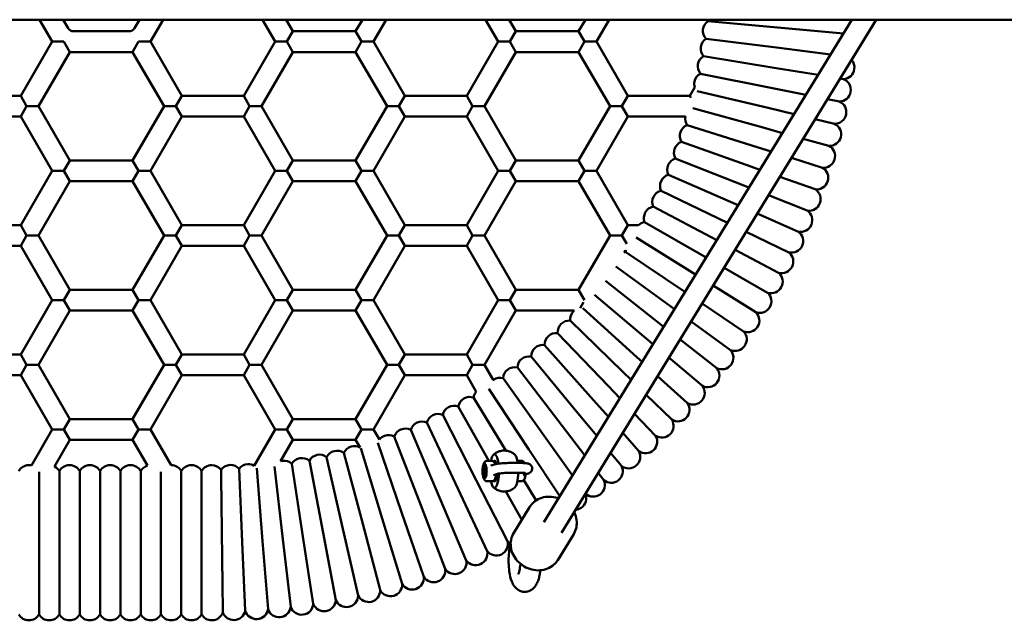
# Model space of a CAD drawing. Units: millimetres. Extents: x 3542 to 13258, y 2190 to 9690.
# Drawn here: x 8423 to 9185, y 5446 to 5910 of the extents above; entities that cross this region are included whole.
import ezdxf

# ---------------------------------------------------------------- set-up
doc = ezdxf.new("R2010")
doc.units = ezdxf.units.MM
doc.header["$LTSCALE"] = 40
doc.layers.add('Viditelná (ISO)', color=7, linetype='Continuous', lineweight=50)

# ---------------------------------------------------------------- blocks, each defined once
blk = doc.blocks.new('VH011-1.5m')
at = {"layer": 'Viditelná (ISO)'}
for p, q in [((3100, -3780), (6100, -3780)), ((4648.32, -3796.99), (4638.51, -3780)), ((4660.73, -3786.49), (4656.99, -3780)), ((4715.86, -3780), (4712.12, -3786.49)), ((4734.34, -3780), (4724.53, -3796.99)), ((4820.79, -3796.99), (4810.98, -3780)), ((4834.65, -3788.99), (4829.46, -3780)), ((4888.33, -3780), (4883.14, -3788.99)), ((4906.81, -3780), (4897, -3796.99)), ((4993.26, -3796.99), (4983.45, -3780)), ((5007.12, -3788.99), (5001.93, -3780)), ((5266.97, -3780), (5028.68, -4168.51)), ((5285.74, -3780), (5042.32, -4176.87)), ((5060.8, -3780), (5055.61, -3788.99)), ((5079.28, -3780), (5069.47, -3796.99)), ((5212.26, -3786.24), (5155.63, -3781.14)), ((4707.79, -3788.99), (4665.06, -3788.99)), ((4830.03, -3796.99), (4834.65, -3788.99)), ((4883.14, -3788.99), (4834.65, -3788.99)), ((4887.76, -3796.99), (4883.14, -3788.99)), ((5002.5, -3796.99), (5007.12, -3788.99)), ((5055.61, -3788.99), (5007.12, -3788.99)), ((5060.23, -3796.99), (5055.61, -3788.99)), ((5260.47, -3790.59), (5212.26, -3786.24)), ((4624.07, -3838.99), (4648.32, -3796.99)), ((4657.56, -3796.99), (4648.32, -3796.99)), ((4662.18, -3804.99), (4657.56, -3796.99)), ((4715.29, -3796.99), (4710.67, -3804.99)), ((4724.53, -3796.99), (4715.29, -3796.99)), ((4724.53, -3796.99), (4748.78, -3838.99)), ((4796.54, -3838.99), (4820.79, -3796.99)), ((4830.03, -3796.99), (4820.79, -3796.99)), ((4834.65, -3804.99), (4830.03, -3796.99)), ((4887.76, -3796.99), (4883.14, -3804.99)), ((4897, -3796.99), (4887.76, -3796.99)), ((4897, -3796.99), (4921.25, -3838.99)), ((4969.01, -3838.99), (4993.26, -3796.99)), ((5002.5, -3796.99), (4993.26, -3796.99)), ((5007.12, -3804.99), (5002.5, -3796.99)), ((5060.23, -3796.99), (5055.61, -3804.99)), ((5069.47, -3796.99), (5060.23, -3796.99)), ((5069.47, -3796.99), (5093.72, -3838.99)), ((5210.57, -3801.88), (5154.16, -3794.74)), ((4637.93, -3846.99), (4662.18, -3804.99)), ((4710.67, -3804.99), (4662.18, -3804.99)), ((4710.67, -3804.99), (4734.92, -3846.99)), ((4810.4, -3846.99), (4834.65, -3804.99)), ((4883.14, -3804.99), (4834.65, -3804.99)), ((4883.14, -3804.99), (4907.39, -3846.99)), ((4982.87, -3846.99), (5007.12, -3804.99)), ((5055.61, -3804.99), (5007.12, -3804.99)), ((5055.61, -3804.99), (5079.86, -3846.99)), ((5250.45, -3806.92), (5210.57, -3801.88)), ((5208.32, -3817.44), (5152.2, -3808.28)), ((5205.51, -3832.91), (5149.76, -3821.75)), ((5240.76, -3822.73), (5208.32, -3817.44)), ((5260.47, -3825.95), (5257.82, -3825.52)), ((5141.48, -3838.99), (5145.38, -3832.24)), ((5202.14, -3848.27), (5147.17, -3835.19)), ((5231.34, -3838.08), (5205.51, -3832.91)), ((4624.07, -3838.99), (4576.31, -3838.99)), ((4624.07, -3838.99), (4628.69, -3846.99)), ((4748.78, -3838.99), (4744.16, -3846.99)), ((4796.54, -3838.99), (4748.78, -3838.99)), ((4796.54, -3838.99), (4801.16, -3846.99)), ((4921.25, -3838.99), (4916.63, -3846.99)), ((4969.01, -3838.99), (4921.25, -3838.99)), ((4969.01, -3838.99), (4973.63, -3846.99)), ((5093.72, -3838.99), (5089.1, -3846.99)), ((5141.48, -3838.99), (5093.72, -3838.99)), ((5141.48, -3838.99), (5142.38, -3840.55)), ((5257.32, -3843.29), (5248.06, -3841.43)), ((4628.69, -3846.99), (4624.07, -3854.99)), ((4628.69, -3846.99), (4637.93, -3846.99)), ((4662.18, -3888.99), (4637.93, -3846.99)), ((4734.92, -3846.99), (4710.67, -3888.99)), ((4744.16, -3846.99), (4734.92, -3846.99)), ((4744.16, -3846.99), (4748.78, -3854.99)), ((4801.16, -3846.99), (4796.54, -3854.99)), ((4801.16, -3846.99), (4810.4, -3846.99)), ((4834.65, -3888.99), (4810.4, -3846.99)), ((4907.39, -3846.99), (4883.14, -3888.99)), ((4916.63, -3846.99), (4907.39, -3846.99)), ((4916.63, -3846.99), (4921.25, -3854.99)), ((4973.63, -3846.99), (4969.01, -3854.99)), ((4973.63, -3846.99), (4982.87, -3846.99)), ((5007.12, -3888.99), (4982.87, -3846.99)), ((5079.86, -3846.99), (5055.61, -3888.99)), ((5089.1, -3846.99), (5079.86, -3846.99)), ((5089.1, -3846.99), (5093.72, -3854.99)), ((5198.23, -3863.5), (5143.96, -3848.51)), ((5222.17, -3853.04), (5202.14, -3848.27)), ((4624.07, -3854.99), (4576.31, -3854.99)), ((4648.32, -3896.99), (4624.07, -3854.99)), ((4748.78, -3854.99), (4724.53, -3896.99)), ((4796.54, -3854.99), (4748.78, -3854.99)), ((4820.79, -3896.99), (4796.54, -3854.99)), ((4921.25, -3854.99), (4897, -3896.99)), ((4969.01, -3854.99), (4921.25, -3854.99)), ((4993.26, -3896.99), (4969.01, -3854.99)), ((5093.72, -3854.99), (5069.47, -3896.99)), ((5138.23, -3854.99), (5093.72, -3854.99)), ((5253.55, -3860.5), (5238.55, -3856.93)), ((5193.77, -3878.58), (5139.54, -3861.48)), ((5213.21, -3867.64), (5198.23, -3863.5)), ((5188.77, -3893.49), (5135.2, -3874.45)), ((5249.16, -3877.57), (5229.26, -3872.07)), ((5204.44, -3881.94), (5193.77, -3878.58)), ((4657.56, -3896.99), (4662.18, -3888.99)), ((4710.67, -3888.99), (4662.18, -3888.99)), ((4715.29, -3896.99), (4710.67, -3888.99)), ((4830.03, -3896.99), (4834.65, -3888.99)), ((4883.14, -3888.99), (4834.65, -3888.99)), ((4887.76, -3896.99), (4883.14, -3888.99)), ((5002.5, -3896.99), (5007.12, -3888.99)), ((5055.61, -3888.99), (5007.12, -3888.99)), ((5060.23, -3896.99), (5055.61, -3888.99)), ((5183.24, -3908.21), (5130.38, -3887.26)), ((5244.17, -3894.47), (5220.17, -3886.9)), ((4624.07, -3938.99), (4648.32, -3896.99)), ((4657.56, -3896.99), (4648.32, -3896.99)), ((4662.18, -3904.99), (4657.56, -3896.99)), ((4715.29, -3896.99), (4710.67, -3904.99)), ((4724.53, -3896.99), (4715.29, -3896.99)), ((4724.53, -3896.99), (4748.78, -3938.99)), ((4796.54, -3938.99), (4820.79, -3896.99)), ((4830.03, -3896.99), (4820.79, -3896.99)), ((4834.65, -3904.99), (4830.03, -3896.99)), ((4887.76, -3896.99), (4883.14, -3904.99)), ((4897, -3896.99), (4887.76, -3896.99)), ((4897, -3896.99), (4921.25, -3938.99)), ((4969.01, -3938.99), (4993.26, -3896.99)), ((5002.5, -3896.99), (4993.26, -3896.99)), ((5007.12, -3904.99), (5002.5, -3896.99)), ((5060.23, -3896.99), (5055.61, -3904.99)), ((5069.47, -3896.99), (5060.23, -3896.99)), ((5069.47, -3896.99), (5093.72, -3938.99)), ((5195.82, -3895.99), (5188.77, -3893.49)), ((4637.93, -3946.99), (4662.18, -3904.99)), ((4710.67, -3904.99), (4662.18, -3904.99)), ((4710.67, -3904.99), (4734.92, -3946.99)), ((4810.4, -3946.99), (4834.65, -3904.99)), ((4883.14, -3904.99), (4834.65, -3904.99)), ((4883.14, -3904.99), (4907.39, -3946.99)), ((4982.87, -3946.99), (5007.12, -3904.99)), ((5055.61, -3904.99), (5007.12, -3904.99)), ((5055.61, -3904.99), (5079.86, -3946.99)), ((5177.19, -3922.72), (5125.12, -3899.88)), ((5238.56, -3911.18), (5211.23, -3901.47)), ((5170.62, -3937), (5119.4, -3912.31)), ((5187.34, -3909.83), (5183.24, -3908.21)), ((5232.37, -3927.67), (5202.44, -3915.81)), ((5162.42, -3950.45), (5113.24, -3924.53)), ((5178.96, -3923.49), (5177.19, -3922.72)), ((5154.22, -3963.82), (5106.64, -3936.51)), ((5170.66, -3937.02), (5170.62, -3937)), ((5225.58, -3943.94), (5193.75, -3929.98)), ((4624.07, -3938.99), (4576.31, -3938.99)), ((4624.07, -3938.99), (4628.69, -3946.99)), ((4748.78, -3938.99), (4744.16, -3946.99)), ((4796.54, -3938.99), (4748.78, -3938.99)), ((4796.54, -3938.99), (4801.16, -3946.99)), ((4921.25, -3938.99), (4916.63, -3946.99)), ((4969.01, -3938.99), (4921.25, -3938.99)), ((4969.01, -3938.99), (4973.63, -3946.99)), ((5093.72, -3938.99), (5089.1, -3946.99)), ((5101.82, -3938.99), (5093.72, -3938.99)), ((5218.21, -3959.95), (5185.14, -3944.01)), ((4628.69, -3946.99), (4624.07, -3954.99)), ((4628.69, -3946.99), (4637.93, -3946.99)), ((4662.18, -3988.99), (4637.93, -3946.99)), ((4734.92, -3946.99), (4710.67, -3988.99)), ((4744.16, -3946.99), (4734.92, -3946.99)), ((4744.16, -3946.99), (4748.78, -3954.99)), ((4801.16, -3946.99), (4796.54, -3954.99)), ((4801.16, -3946.99), (4810.4, -3946.99)), ((4834.65, -3988.99), (4810.4, -3946.99)), ((4907.39, -3946.99), (4883.14, -3988.99)), ((4916.63, -3946.99), (4907.39, -3946.99)), ((4916.63, -3946.99), (4921.25, -3954.99)), ((4973.63, -3946.99), (4969.01, -3954.99)), ((4973.63, -3946.99), (4982.87, -3946.99)), ((5007.12, -3988.99), (4982.87, -3946.99)), ((5079.86, -3946.99), (5055.61, -3988.99)), ((5089.1, -3946.99), (5079.86, -3946.99)), ((5089.1, -3946.99), (5092.82, -3953.43)), ((5146.04, -3977.16), (5100.09, -3948.55)), ((4624.07, -3954.99), (4576.31, -3954.99)), ((4648.32, -3996.99), (4624.07, -3954.99)), ((4748.78, -3954.99), (4724.53, -3996.99)), ((4796.54, -3954.99), (4748.78, -3954.99)), ((4820.79, -3996.99), (4796.54, -3954.99)), ((4921.25, -3954.99), (4897, -3996.99)), ((4969.01, -3954.99), (4921.25, -3954.99)), ((4993.26, -3996.99), (4969.01, -3954.99)), ((5091.86, -3958.2), (5090.85, -3959.96)), ((5137.85, -3990.51), (5092.18, -3959.73)), ((5210.28, -3975.68), (5176.6, -3957.93)), ((5129.64, -4003.9), (5084.35, -3970.95)), ((5201.78, -3991.12), (5168.1, -3971.79)), ((5120.83, -4016.93), (5076.25, -3981.99)), ((4657.56, -3996.99), (4662.18, -3988.99)), ((4710.67, -3988.99), (4662.18, -3988.99)), ((4715.29, -3996.99), (4710.67, -3988.99)), ((4830.03, -3996.99), (4834.65, -3988.99)), ((4883.14, -3988.99), (4834.65, -3988.99)), ((4887.76, -3996.99), (4883.14, -3988.99)), ((5002.5, -3996.99), (5007.12, -3988.99)), ((5055.61, -3988.99), (5007.12, -3988.99)), ((5060.2, -3996.93), (5055.61, -3988.99)), ((5192.73, -4006.25), (5159.62, -3985.62)), ((4624.07, -4038.99), (4648.32, -3996.99)), ((4657.56, -3996.99), (4648.32, -3996.99)), ((4662.18, -4004.99), (4657.56, -3996.99)), ((4715.29, -3996.99), (4710.67, -4004.99)), ((4724.53, -3996.99), (4715.29, -3996.99)), ((4724.53, -3996.99), (4748.78, -4038.99)), ((4796.54, -4038.99), (4820.79, -3996.99)), ((4830.03, -3996.99), (4820.79, -3996.99)), ((4834.65, -4004.99), (4830.03, -3996.99)), ((4887.76, -3996.99), (4883.14, -4004.99)), ((4897, -3996.99), (4887.76, -3996.99)), ((4897, -3996.99), (4921.25, -4038.99)), ((4969.01, -4038.99), (4993.26, -3996.99)), ((5002.5, -3996.99), (4993.26, -3996.99)), ((5007.12, -4004.99), (5002.5, -3996.99)), ((5110.91, -4029.13), (5067.76, -3992.73)), ((4637.93, -4046.99), (4662.18, -4004.99)), ((4710.67, -4004.99), (4662.18, -4004.99)), ((4710.67, -4004.99), (4734.92, -4046.99)), ((4810.4, -4046.99), (4834.65, -4004.99)), ((4883.14, -4004.99), (4834.65, -4004.99)), ((4883.14, -4004.99), (4907.39, -4046.99)), ((4982.87, -4046.99), (5007.12, -4004.99)), ((5052.09, -4004.99), (5007.12, -4004.99)), ((5059.42, -3998.39), (5056.74, -4003.04)), ((5100.56, -4040.97), (5058.75, -4003.04)), ((5183.15, -4021.03), (5151.13, -3999.46)), ((5089.79, -4052.42), (5049.07, -4012.73)), ((5121.38, -4017.36), (5120.83, -4016.93)), ((5173.04, -4035.47), (5142.62, -4013.34)), ((5078.61, -4063.48), (5039.35, -4022.36)), ((5162.42, -4049.53), (5134.06, -4027.3)), ((5067.05, -4074.13), (5029.29, -4031.62)), ((5113.05, -4030.94), (5110.91, -4029.13)), ((4624.07, -4038.99), (4576.31, -4038.99)), ((4624.07, -4038.99), (4628.69, -4046.99)), ((4748.78, -4038.99), (4744.16, -4046.99)), ((4796.54, -4038.99), (4748.78, -4038.99)), ((4796.54, -4038.99), (4801.16, -4046.99)), ((4921.25, -4038.99), (4916.63, -4046.99)), ((4969.01, -4038.99), (4921.25, -4038.99)), ((4969.01, -4038.99), (4973.63, -4046.99)), ((5055.1, -4084.36), (5018.9, -4040.52)), ((5104.64, -4044.66), (5100.56, -4040.97)), ((5151.3, -4063.2), (5125.42, -4041.37)), ((4628.69, -4046.99), (4624.07, -4054.99)), ((4628.69, -4046.99), (4637.93, -4046.99)), ((4662.18, -4088.99), (4637.93, -4046.99)), ((4734.92, -4046.99), (4710.67, -4088.99)), ((4744.16, -4046.99), (4734.92, -4046.99)), ((4744.16, -4046.99), (4748.78, -4054.99)), ((4801.16, -4046.99), (4796.54, -4054.99)), ((4801.16, -4046.99), (4810.4, -4046.99)), ((4834.65, -4088.99), (4810.4, -4046.99)), ((4907.39, -4046.99), (4883.14, -4088.99)), ((4916.63, -4046.99), (4907.39, -4046.99)), ((4916.63, -4046.99), (4921.25, -4054.99)), ((4973.63, -4046.99), (4969.01, -4054.99)), ((4973.63, -4046.99), (4982.87, -4046.99)), ((4989.56, -4058.58), (4982.87, -4046.99)), ((5042.8, -4094.16), (5008.19, -4049.05)), ((4624.07, -4054.99), (4576.31, -4054.99)), ((4648.32, -4096.99), (4624.07, -4054.99)), ((4748.78, -4054.99), (4724.53, -4096.99)), ((4796.54, -4054.99), (4748.78, -4054.99)), ((4820.79, -4096.99), (4796.54, -4054.99)), ((4921.25, -4054.99), (4897, -4096.99)), ((4969.01, -4054.99), (4921.25, -4054.99)), ((4976.36, -4067.72), (4969.01, -4054.99)), ((5030.16, -4103.5), (4997.19, -4057.18)), ((5096.1, -4058.58), (5089.79, -4052.42)), ((5139.7, -4076.47), (5116.7, -4055.6)), ((5017.18, -4112.39), (4986.21, -4065.37)), ((5087.43, -4072.72), (5078.61, -4063.48)), ((4999.33, -4113.28), (4974.35, -4072.23)), ((5127.63, -4089.31), (5107.85, -4070.03)), ((4986.05, -4121.11), (4962.53, -4079.13)), ((5078.59, -4087.13), (5067.05, -4074.13)), ((4657.56, -4096.99), (4662.18, -4088.99)), ((4710.67, -4088.99), (4662.18, -4088.99)), ((4715.29, -4096.99), (4710.67, -4088.99)), ((4830.03, -4096.99), (4834.65, -4088.99)), ((4883.14, -4088.99), (4834.65, -4088.99)), ((4887.76, -4096.99), (4883.14, -4088.99)), ((4976.47, -4136.17), (4950.48, -4085.6)), ((5069.55, -4101.86), (5055.1, -4084.36)), ((5115.1, -4101.7), (5098.86, -4084.69)), ((4962.36, -4143.1), (4938.2, -4091.63)), ((5060.29, -4116.96), (5042.8, -4094.16)), ((4632.32, -4124.69), (4648.32, -4096.99)), ((4657.56, -4096.99), (4648.32, -4096.99)), ((4662.18, -4104.99), (4657.56, -4096.99)), ((4715.29, -4096.99), (4710.67, -4104.99)), ((4724.53, -4096.99), (4715.29, -4096.99)), ((4724.53, -4096.99), (4740.41, -4124.49)), ((4804.65, -4124.94), (4820.79, -4096.99)), ((4830.03, -4096.99), (4820.79, -4096.99)), ((4834.65, -4104.99), (4830.03, -4096.99)), ((4887.76, -4096.99), (4883.14, -4104.99)), ((4897, -4096.99), (4887.76, -4096.99)), ((4897, -4096.99), (4901.46, -4104.72)), ((4933.43, -4155.43), (4913.03, -4102.36)), ((4948, -4149.53), (4925.71, -4097.22)), ((5050.78, -4132.48), (5030.16, -4103.5)), ((5102.14, -4113.64), (5089.69, -4099.63)), ((4650.32, -4125.52), (4662.18, -4104.99)), ((4710.67, -4104.99), (4662.18, -4104.99)), ((4710.67, -4104.99), (4722.15, -4124.86)), ((4825.13, -4121.47), (4834.65, -4104.99)), ((4883.14, -4104.99), (4834.65, -4104.99)), ((4883.14, -4104.99), (4886.54, -4110.87)), ((4903.69, -4165.65), (4887.18, -4111.29)), ((4918.65, -4160.81), (4900.27, -4107.31)), ((4873.3, -4173.7), (4860.72, -4118.26)), ((4888.57, -4169.95), (4874, -4114.99)), ((5040.96, -4148.48), (5017.18, -4112.39)), ((5088.75, -4125.1), (5080.33, -4114.9)), ((4795.48, -4184.14), (4793.01, -4127.34)), ((4811.17, -4183.18), (4806.69, -4126.82)), ((4826.82, -4181.65), (4820.31, -4125.44)), ((4842.41, -4179.56), (4833.84, -4123.35)), ((4857.91, -4176.91), (4847.32, -4121.04)), ((4982.08, -4126.72), (4981.76, -4129.27)), ((4982.81, -4126.52), (4982.08, -4126.72)), ((4982.85, -4126.72), (4982.08, -4126.72)), ((4982.49, -4124.06), (4983.46, -4124.06)), ((4983.22, -4128.86), (4982.81, -4126.52)), ((4984.9, -4121.11), (4988.38, -4121.11)), ((4987.13, -4125.06), (4987.13, -4125.06)), ((4991.68, -4123.71), (4987.75, -4124.81)), ((4987.75, -4124.81), (4987.75, -4124.81)), ((5011.18, -4121.1), (5008.19, -4121.1)), ((4638.26, -4129.68), (4638.26, -4184.49)), ((4653.98, -4129.1), (4653.98, -4184.49)), ((4669.71, -4129.1), (4669.71, -4184.49)), ((4685.43, -4129.1), (4685.43, -4184.49)), ((4701.15, -4129.1), (4701.15, -4184.49)), ((4716.87, -4129.1), (4716.87, -4184.49)), ((4732.59, -4129.67), (4732.59, -4184.49)), ((4748.32, -4129.1), (4748.32, -4184.49)), ((4764.04, -4129.1), (4764.04, -4184.49)), ((4983.17, -4129.26), (4981.76, -4129.27)), ((4981.76, -4129.27), (4982.18, -4131.61)), ((4982.18, -4131.61), (4982.91, -4131.4)), ((4982.5, -4134.06), (4983.46, -4134.06)), ((4982.91, -4131.4), (4983.22, -4128.86)), ((4993.72, -4131.03), (4989.79, -4132.13)), ((4991.57, -4133.06), (4992.35, -4133.06)), ((5009.8, -4133.05), (5009.8, -4133.05)), ((5016.52, -4131.02), (5012.59, -4132.12)), ((5012.96, -4132.64), (5012.95, -4132.64)), ((5074.97, -4136.08), (5070.73, -4130.55)), ((5000.62, -4183.17), (4976.47, -4136.17)), ((4984.91, -4137.01), (4988.39, -4137.01)), ((5011.19, -4137), (5008.2, -4137)), ((5022.74, -4151.76), (5013.16, -4136.03)), ((4968.72, -4198.14), (4948, -4149.53)), ((4984.81, -4190.94), (4962.36, -4143.1)), ((5011.63, -4166.77), (4999.34, -4144.82)), ((4952.39, -4204.75), (4933.43, -4155.43)), ((5017.69, -4156.9), (5005.39, -4176.95)), ((5017.69, -4156.9), (5017.69, -4156.9)), ((4935.83, -4210.78), (4918.65, -4160.81)), ((4902.11, -4221.03), (4888.57, -4169.95)), ((4919.06, -4216.21), (4903.69, -4165.65)), ((4850.37, -4231.8), (4842.41, -4179.56)), ((4867.74, -4228.83), (4857.91, -4176.91)), ((4885, -4225.24), (4873.3, -4173.7)), ((5051.79, -4177.81), (5039.49, -4197.86)), ((4638.26, -4184.49), (4638.26, -4239.87)), ((4653.98, -4184.49), (4653.98, -4239.87)), ((4669.71, -4184.49), (4669.71, -4239.87)), ((4685.43, -4184.49), (4685.43, -4239.87)), ((4701.15, -4184.49), (4701.15, -4239.87)), ((4716.87, -4184.49), (4716.87, -4239.87)), ((4732.59, -4184.49), (4732.59, -4239.87)), ((4748.32, -4184.49), (4748.32, -4239.87)), ((4764.04, -4184.49), (4764.04, -4239.87)), ((4779.76, -4184.54), (4779.76, -4184.49)), ((4797.78, -4236.93), (4795.48, -4184.14)), ((4815.37, -4235.85), (4811.17, -4183.18)), ((4832.91, -4234.14), (4826.82, -4181.65)), ((5039.49, -4197.86), (5039.49, -4197.86))]:
    blk.add_line(p, q, dxfattribs=at)
for centre, radius, start, end in [((5160.71, -3788.57), 9, 124.35502, 173.82296), ((5161.96, -3774.74), 9, 215.75626, 225.34991), ((4665.06, -3783.99), 5, 210, 270), ((4707.79, -3783.99), 5, 270, 330), ((5160.71, -3788.57), 9, 173.82296, 223.2909), ((5158.97, -3802.35), 9, 122.29601, 171.76395), ((5158.97, -3802.35), 9, 171.76395, 221.23189), ((5156.73, -3816.06), 9, 169.70493, 219.17287), ((5156.73, -3816.06), 9, 120.237, 169.70493), ((5259.92, -3816.96), 9, 351.76395, 41.13528), ((5154.01, -3829.68), 9, 118.17798, 167.64592), ((5259.92, -3816.96), 9, 273.51467, 351.76395), ((5154.01, -3829.68), 9, 167.64592, 196.52564), ((5257.09, -3834.29), 9, 349.70493, 67.95421), ((5257.09, -3834.29), 9, 271.45566, 349.70493), ((5253.64, -3851.5), 9, 347.64592, 65.8952), ((5147.09, -3856.58), 9, 169.8147, 212.99583), ((5253.64, -3851.5), 9, 269.39665, 347.64592), ((5249.58, -3868.58), 9, 345.58691, 63.83618), ((5142.92, -3869.82), 9, 161.46888, 210.93682), ((5142.92, -3869.82), 9, 112.00095, 161.46888), ((5138.27, -3882.91), 9, 109.94193, 159.40987), ((5249.58, -3868.58), 9, 267.33763, 345.58691), ((5138.27, -3882.91), 9, 159.40987, 208.87781), ((5244.91, -3885.5), 9, 343.5279, 61.77717), ((5133.15, -3895.82), 9, 107.88292, 157.35086), ((5244.91, -3885.5), 9, 265.27862, 343.5279), ((5133.15, -3895.82), 9, 157.35086, 206.81879), ((5239.63, -3902.24), 9, 341.46888, 59.71816), ((5127.57, -3908.54), 9, 155.29184, 204.75978), ((5127.57, -3908.54), 9, 105.82391, 155.29184), ((5239.63, -3902.24), 9, 263.21961, 341.46888), ((5121.54, -3921.05), 9, 103.76489, 153.23283), ((5233.75, -3918.78), 9, 339.40987, 57.65915), ((5121.54, -3921.05), 9, 153.23283, 202.70077), ((5115.06, -3933.34), 9, 151.17382, 200.64176), ((5115.06, -3933.34), 9, 101.70588, 151.17382), ((5233.75, -3918.78), 9, 261.16059, 339.40987), ((5227.28, -3935.1), 9, 337.35086, 55.60013), ((5108.15, -3945.38), 9, 99.64687, 134.69277), ((5227.28, -3935.1), 9, 259.10158, 337.35086), ((5220.23, -3951.18), 9, 335.29184, 53.54112), ((5093.05, -3968.69), 9, 95.52884, 104.14838), ((5100.81, -3957.17), 9, 186.53818, 196.52373), ((5220.23, -3951.18), 9, 257.04257, 335.29184), ((5212.61, -3966.99), 9, 333.23283, 51.48211), ((5212.61, -3966.99), 9, 254.98356, 333.23283), ((5204.42, -3982.52), 9, 331.17382, 49.42309), ((5204.42, -3982.52), 9, 252.92454, 331.17382), ((5195.68, -3997.74), 9, 329.1148, 47.36408), ((5058.02, -4011.76), 9, 131.21176, 136.76073), ((5195.68, -3997.74), 9, 250.86553, 329.1148), ((5048.33, -4021.7), 9, 85.23378, 134.70171), ((5058.02, -4011.76), 9, 136.76073, 186.22866), ((5186.4, -4012.64), 9, 327.05579, 45.30507), ((5048.33, -4021.7), 9, 134.70171, 184.16965), ((5186.4, -4012.64), 9, 248.80652, 327.05579), ((5038.28, -4031.29), 9, 132.6427, 182.11064), ((5038.28, -4031.29), 9, 83.17476, 132.6427), ((5176.6, -4027.2), 9, 324.99678, 43.24605), ((5027.9, -4040.52), 9, 130.58369, 180.05163), ((5027.9, -4040.52), 9, 81.11575, 130.58369), ((5176.6, -4027.2), 9, 246.7475, 324.99678), ((5166.27, -4041.4), 9, 322.93777, 41.18704), ((5017.19, -4049.36), 9, 128.52467, 177.99261), ((5017.19, -4049.36), 9, 79.05674, 128.52467), ((5006.17, -4057.81), 9, 126.46566, 175.9336), ((5006.17, -4057.81), 9, 76.99772, 126.46566), ((5166.27, -4041.4), 9, 244.68849, 322.93777), ((5155.44, -4055.21), 9, 320.87875, 39.12803), ((4994.85, -4065.87), 9, 124.40665, 125.98193), ((4994.85, -4065.87), 9, 74.93871, 124.40665), ((5144.12, -4068.63), 9, 318.81974, 37.06901), ((5155.44, -4055.21), 9, 242.62948, 320.87875), ((4971.39, -4080.73), 9, 120.28862, 169.75656), ((4971.39, -4080.73), 9, 70.82068, 120.28862), ((4983.25, -4073.51), 9, 139.96708, 171.81557), ((4959.27, -4087.52), 9, 118.22961, 167.69755), ((4959.27, -4087.52), 9, 68.76167, 118.22961), ((5132.33, -4081.63), 9, 316.76073, 35.01), ((5144.12, -4068.63), 9, 240.57046, 318.81974), ((4946.92, -4093.86), 9, 116.1706, 165.63853), ((4946.92, -4093.86), 9, 66.70266, 116.1706), ((5120.07, -4094.2), 9, 314.70171, 32.95099), ((5132.33, -4081.63), 9, 238.51145, 316.76073), ((4921.57, -4105.21), 9, 112.05257, 161.52051), ((4921.57, -4105.21), 9, 62.58463, 112.05257), ((4934.35, -4099.76), 9, 114.11158, 163.57952), ((4934.35, -4099.76), 9, 64.64365, 114.11158), ((4908.61, -4110.19), 9, 109.99356, 142.51926), ((4908.61, -4110.19), 9, 60.52562, 109.99356), ((5107.38, -4106.32), 9, 312.6427, 30.89198), ((5120.07, -4094.2), 9, 236.45244, 314.70171), ((4882.18, -4118.74), 9, 105.87553, 155.34347), ((4882.18, -4118.74), 9, 61.02463, 105.87553), ((4841.57, -4127.96), 9, 99.69849, 149.16643), ((4841.57, -4127.96), 9, 50.23055, 99.69849), ((4855.21, -4125.38), 9, 101.75751, 151.22544), ((4855.21, -4125.38), 9, 52.28957, 101.75751), ((4868.76, -4122.3), 9, 103.81652, 153.28446), ((4868.76, -4122.3), 9, 54.34858, 103.81652), ((5094.25, -4117.98), 9, 310.58369, 28.83296), ((5107.38, -4106.32), 9, 234.39343, 312.6427), ((4630.4, -4133.49), 9, 90, 150.863), ((4630.4, -4133.49), 9, 77.66083, 90), ((4646.12, -4133.49), 9, 29.137, 62.20515), ((4661.84, -4133.49), 9, 90, 150.863), ((4661.84, -4133.49), 9, 29.137, 90), ((4677.57, -4133.49), 9, 90, 150.863), ((4677.57, -4133.49), 9, 29.137, 90), ((4693.29, -4133.49), 9, 90, 150.863), ((4693.29, -4133.49), 9, 29.137, 90), ((4709.01, -4133.49), 9, 90, 150.863), ((4709.01, -4133.49), 9, 29.137, 90), ((4724.73, -4133.49), 9, 106.67421, 150.863), ((4740.46, -4133.49), 9, 90, 90.3044), ((4740.46, -4133.49), 9, 29.137, 90), ((4756.18, -4133.49), 9, 90, 150.863), ((4756.18, -4133.49), 9, 29.137, 90), ((4771.9, -4133.49), 9, 90, 150.863), ((4771.9, -4133.49), 9, 37.26401, 90), ((4786.32, -4133.36), 9, 91.46244, 143.73645), ((4786.32, -4133.36), 9, 41.9945, 91.46244), ((4800.19, -4132.76), 9, 93.52145, 142.98939), ((4800.19, -4132.76), 9, 60.31241, 93.52145), ((4827.84, -4130.06), 9, 97.63948, 107.51243), ((4827.84, -4130.06), 9, 48.17154, 97.63948), ((5080.72, -4129.16), 9, 308.52467, 26.77395), ((5094.25, -4117.98), 9, 232.33441, 310.58369), ((5066.79, -4139.84), 9, 306.46566, 24.71494), ((5080.72, -4129.16), 9, 230.2754, 308.52467), ((5052.49, -4150.02), 9, 304.40665, 21.87496), ((5066.79, -4139.84), 9, 228.8561, 306.46566), ((5052.49, -4150.02), 9, 275.0794, 304.40665), ((4991.91, -4185.41), 9, 296.1706, 14.41987), ((5007.52, -4177.38), 9, 219.98033, 239.852), ((4976.01, -4192.87), 9, 294.11158, 12.36086), ((4991.91, -4185.41), 9, 217.92132, 296.1706), ((4959.87, -4199.75), 9, 292.05257, 10.30185), ((4976.01, -4192.87), 9, 215.86231, 294.11158), ((4926.88, -4211.75), 9, 287.93454, 6.18382), ((4943.48, -4206.04), 9, 211.74428, 289.99356), ((4943.48, -4206.04), 9, 289.99356, 8.24283), ((4959.87, -4199.75), 9, 213.80329, 292.05257), ((4910.08, -4216.85), 9, 285.87553, 4.12481), ((4926.88, -4211.75), 9, 209.68527, 287.93454), ((4876, -4225.24), 9, 281.75751, 0.00678), ((4893.12, -4221.35), 9, 205.56724, 283.81652), ((4893.12, -4221.35), 9, 283.81652, 2.06579), ((4910.08, -4216.85), 9, 207.62626, 285.87553), ((4841.4, -4231.15), 9, 277.63948, 355.88875), ((4858.75, -4228.5), 9, 201.44922, 279.69849), ((4858.75, -4228.5), 9, 279.69849, 357.94777), ((4876, -4225.24), 9, 203.50823, 281.75751), ((4630.4, -4235.49), 9, 209.137, 270), ((4630.4, -4235.49), 9, 270, 330.863), ((4646.12, -4235.49), 9, 209.137, 270), ((4646.12, -4235.49), 9, 270, 330.863), ((4661.84, -4235.49), 9, 209.137, 270), ((4661.84, -4235.49), 9, 270, 330.863), ((4677.57, -4235.49), 9, 209.137, 270), ((4677.57, -4235.49), 9, 270, 330.863), ((4693.29, -4235.49), 9, 209.137, 270), ((4693.29, -4235.49), 9, 270, 330.863), ((4709.01, -4235.49), 9, 209.137, 270), ((4709.01, -4235.49), 9, 270, 330.863), ((4724.73, -4235.49), 9, 209.137, 270), ((4724.73, -4235.49), 9, 270, 330.863), ((4740.46, -4235.49), 9, 209.137, 270), ((4740.46, -4235.49), 9, 270, 330.863), ((4756.18, -4235.49), 9, 209.137, 270), ((4756.18, -4235.49), 9, 270, 330.863), ((4771.9, -4235.49), 9, 209.137, 270), ((4771.9, -4235.49), 9, 270, 341.57512), ((4788.92, -4235.33), 9, 199.49599, 271.46244), ((4788.92, -4235.33), 9, 271.46244, 349.71172), ((4806.46, -4234.56), 9, 195.27218, 273.52145), ((4806.46, -4234.56), 9, 273.52145, 351.77073), ((4823.96, -4233.17), 9, 197.33119, 275.58047), ((4823.96, -4233.17), 9, 275.58047, 353.82974), ((4841.4, -4231.15), 9, 199.3902, 277.63948)]:
    blk.add_arc(centre, radius, start, end, dxfattribs=at)
for centre, major_axis, ratio, start_param, end_param in [((4990.56, -4129.06), (-0.01, 13), 0.258819, 0.15915, 0.912793), ((4990.56, -4129.06), (-0.01, 13), 0.258819, 5.166119, 6.442335), ((5005.53, -4129.05), (-0.01, 13), 0.258819, 5.220593, 6.054538), ((4982.49, -4129.06), (0, -5), 0.258819, 3.213476, 6.355068), ((4982.98, -4129.06), (0, 5.5), 0.258819, 0.071883, 0.439413), ((4982.49, -4129.06), (0, 5), 0.258819, 3.213476, 6.355068), ((4982.98, -4129.06), (0, 5.5), 0.258819, 3.213476, 6.355068), ((4983.46, -4129.06), (0, 5), 0.258819, 6.1883, 6.283185), ((4983.46, -4129.06), (0, -5), 0.258824, 2.446184, 2.446253), ((4990.56, -4129.06), (0, 8), 0.258819, 0.15915, 0.362358), ((4990.56, -4129.06), (0, 8), 0.258819, 5.460806, 6.442335), ((4982.98, -4129.06), (0, -5.5), 0.258819, 5.843772, 6.355068), ((4983.46, -4129.06), (0, -5), 0.258819, 0, 0.071883), ((4983.46, -4129.06), (0, -5), 0.258819, 0.071883, 0.094885), ((4983.46, -4129.06), (0, -5), 0.258834, 0.891919, 0.891962), ((4984.43, -4129.06), (0, 4), 0.258823, 3.679346, 3.679405), ((4984.43, -4129.06), (0, 4), 0.258818, 5.034105, 5.034307), ((4984.43, -4129.06), (0, 4), 0.25882, 4.68519, 4.685285), ((4990.56, -4129.06), (0, -8), 0.258819, 0.15915, 1.278619), ((4990.56, -4129.06), (0.01, -13), 0.258819, 0.15915, 1.420852), ((5005.53, -4129.05), (0.01, -13), 0.258819, 0.228647, 1.472261), ((5012.44, -4129.05), (0, 4), 0.258819, 3.642789, 3.644425), ((4990.56, -4129.06), (0.01, -13), 0.258819, 5.370393, 6.442335), ((4990.56, -4129.06), (0, -8), 0.258819, 5.920827, 6.442335)]:
    blk.add_ellipse(centre, major_axis=major_axis, ratio=ratio, start_param=start_param, end_param=end_param, dxfattribs=at)
for points, knots in [([(4989.79, -4116.4), (4989.89, -4116.31), (4989.99, -4116.22), (4990.2, -4116.04), (4990.31, -4115.95), (4990.53, -4115.78), (4990.65, -4115.69), (4990.89, -4115.51), (4991.02, -4115.42), (4991.28, -4115.24), (4991.42, -4115.16), (4991.56, -4115.07)], [6.05439904, 6.05439904, 6.05439904, 6.05439904, 6.06829856, 6.06829856, 6.08219808, 6.08219808, 6.0960976, 6.0960976, 6.10999712, 6.10999712, 6.12389664, 6.12389664, 6.12389664, 6.12389664]), ([(4991.56, -4115.07), (4992.34, -4114.58), (4993.27, -4114.13), (4995.41, -4113.45), (4996.62, -4113.24), (4999.07, -4113.2), (5000.3, -4113.37), (5002.49, -4113.99), (5003.46, -4114.44), (5005.08, -4115.39), (5005.74, -4115.9), (5006.29, -4116.39)], [6.1238966, 6.1238966, 6.1238966, 6.1238966, 6.201456, 6.201456, 6.2790154, 6.2790154, 6.3565748, 6.3565748, 6.4341341, 6.4341341, 6.5116935, 6.5116935, 6.5116935, 6.5116935]), ([(4984.26, -4121.2), (4983.96, -4121.28), (4983.71, -4121.41), (4983.23, -4121.74), (4983.03, -4121.95), (4982.58, -4122.52), (4982.4, -4122.88), (4982.02, -4123.8), (4981.86, -4124.38), (4981.73, -4125.03)], [0.0720222, 0.0720222, 0.0720222, 0.0720222, 0.1760086, 0.1760086, 0.3134789, 0.3134789, 0.559744, 0.559744, 0.9118901, 0.9118901, 0.9118901, 0.9118901]), ([(4984.9, -4121.11), (4984.86, -4121.11), (4984.82, -4121.11), (4984.73, -4121.12), (4984.68, -4121.12), (4984.6, -4121.13), (4984.55, -4121.14), (4984.47, -4121.15), (4984.42, -4121.16), (4984.34, -4121.18), (4984.3, -4121.19), (4984.26, -4121.2)], [0.00013904, 0.00013904, 0.00013904, 0.00013904, 0.01451567, 0.01451567, 0.02889231, 0.02889231, 0.04326894, 0.04326894, 0.05764557, 0.05764557, 0.07202221, 0.07202221, 0.07202221, 0.07202221]), ([(4991.26, -4123.83), (4991.19, -4123.61), (4991.11, -4123.41), (4990.91, -4122.92), (4990.77, -4122.65), (4990.41, -4122.11), (4990.18, -4121.83), (4989.55, -4121.39), (4989.19, -4121.21), (4988.64, -4121.12), (4988.51, -4121.11), (4988.38, -4121.11)], [5.6016647, 5.6016647, 5.6016647, 5.6016647, 5.7337975, 5.7337975, 5.9169731, 5.9169731, 6.1001487, 6.1001487, 6.2412215, 6.2412215, 6.2833243, 6.2833243, 6.2833243, 6.2833243]), ([(4991.68, -4123.71), (4992.41, -4123.51), (4993.04, -4123.42), (4994.85, -4123.2), (4996.04, -4123.1), (4998.54, -4122.94), (4999.8, -4122.88), (5002.39, -4122.78), (5003.73, -4122.75), (5006.35, -4122.71), (5007.65, -4122.71), (5010.09, -4122.74), (5011.23, -4122.77), (5013.3, -4122.86), (5014.21, -4122.92), (5015.52, -4123.07), (5015.96, -4123.13), (5016.79, -4123.35), (5017.08, -4123.42), (5017.84, -4123.82), (5018.16, -4124), (5018.83, -4124.67), (5019.14, -4125.06), (5019.55, -4126), (5019.67, -4126.47), (5019.69, -4126.99), (5019.69, -4127.03), (5019.69, -4127.07)], [0.261116, 0.261116, 0.261116, 0.261116, 0.594794, 0.594794, 0.991037, 0.991037, 1.326901, 1.326901, 1.655128, 1.655128, 1.982373, 1.982373, 2.313141, 2.313141, 2.65983, 2.65983, 2.900046, 2.900046, 3.016709, 3.016709, 3.073922, 3.073922, 3.11206, 3.11206, 3.138225, 3.138225, 3.140262, 3.140262, 3.140262, 3.140262]), ([(5011.18, -4121.1), (5011.48, -4121.1), (5011.78, -4121.16), (5012.32, -4121.36), (5012.56, -4121.51), (5013.03, -4121.89), (5013.22, -4122.12), (5013.5, -4122.53), (5013.6, -4122.71), (5013.69, -4122.9)], [6.2830463, 6.2830463, 6.2830463, 6.2830463, 6.3805019, 6.3805019, 6.4899611, 6.4899611, 6.6441421, 6.6441421, 6.7672248, 6.7672248, 6.7672248, 6.7672248]), ([(5019.69, -4127.07), (5019.7, -4127.49), (5019.64, -4127.91), (5019.4, -4128.67), (5019.23, -4129.01), (5018.83, -4129.61), (5018.61, -4129.84), (5018.15, -4130.26), (5017.93, -4130.4), (5017.52, -4130.65), (5017.34, -4130.73), (5017.02, -4130.86), (5016.89, -4130.91), (5016.68, -4130.97), (5016.59, -4131), (5016.52, -4131.02)], [3.1402625, 3.1402625, 3.1402625, 3.1402625, 3.1629544, 3.1629544, 3.1879219, 3.1879219, 3.219778, 3.219778, 3.2620443, 3.2620443, 3.3145335, 3.3145335, 3.3670227, 3.3670227, 3.4027085, 3.4027085, 3.4027085, 3.4027085]), ([(4779.76, -4184.49), (4779.67, -4177.28), (4779.58, -4170.12), (4779.42, -4156.64), (4779.34, -4150.46), (4779.21, -4139.96), (4779.16, -4135.75), (4779.09, -4129.86), (4779.07, -4128.25), (4779.06, -4128.04), (4779.06, -4128.04), (4779.06, -4128.04)], [0.003132, 0.003132, 0.003132, 0.003132, 2.165041, 2.165041, 4.338872, 4.338872, 6.516575, 6.516575, 8.69165, 8.69165, 8.840493, 8.840493, 8.840493, 8.840493]), ([(4981.73, -4133.1), (4981.82, -4133.54), (4981.93, -4133.96), (4982.18, -4134.72), (4982.31, -4135.06), (4982.67, -4135.71), (4982.87, -4136.02), (4983.35, -4136.45), (4983.5, -4136.58), (4983.97, -4136.84), (4984.33, -4136.97), (4984.78, -4137.01), (4984.85, -4137.01), (4984.91, -4137.01)], [2.2299806, 2.2299806, 2.2299806, 2.2299806, 2.4732733, 2.4732733, 2.6991781, 2.6991781, 2.9096514, 2.9096514, 2.9949896, 2.9949896, 3.119909, 3.119909, 3.1417317, 3.1417317, 3.1417317, 3.1417317]), ([(4989.04, -4136.92), (4989.33, -4136.84), (4989.58, -4136.71), (4990.07, -4136.38), (4990.26, -4136.17), (4990.66, -4135.67), (4990.82, -4135.38), (4991.09, -4134.79), (4991.21, -4134.48), (4991.4, -4133.83), (4991.49, -4133.49), (4991.62, -4132.85), (4991.67, -4132.56), (4991.71, -4132.26)], [3.2136149, 3.2136149, 3.2136149, 3.2136149, 3.3176012, 3.3176012, 3.4550715, 3.4550715, 3.6525024, 3.6525024, 3.8499333, 3.8499333, 4.0473642, 4.0473642, 4.2007693, 4.2007693, 4.2007693, 4.2007693]), ([(4993.72, -4131.03), (4993.72, -4131.03), (4993.75, -4131.02), (4993.94, -4130.99), (4994.15, -4130.95), (4994.83, -4130.86), (4995.37, -4130.8), (4996.74, -4130.67), (4997.62, -4130.61), (4999.61, -4130.49), (5000.73, -4130.44), (5003.06, -4130.37), (5004.27, -4130.34), (5006.66, -4130.31), (5007.83, -4130.31), (5009.99, -4130.34), (5010.98, -4130.37), (5012.65, -4130.44), (5013.35, -4130.49), (5014.06, -4130.55), (5014.24, -4130.57), (5014.47, -4130.61), (5014.55, -4130.62), (5014.6, -4130.63), (5014.61, -4130.63), (5014.61, -4130.63)], [0.27583, 0.27583, 0.27583, 0.27583, 0.361398, 0.361398, 0.528337, 0.528337, 0.773332, 0.773332, 1.064059, 1.064059, 1.371159, 1.371159, 1.683329, 1.683329, 1.995984, 1.995984, 2.305055, 2.305055, 2.601028, 2.601028, 2.725014, 2.725014, 2.823616, 2.823616, 2.863103, 2.863103, 2.863103, 2.863103]), ([(5014.5, -4132.25), (5014.45, -4132.63), (5014.38, -4133), (5014.23, -4133.71), (5014.14, -4134.04), (5013.93, -4134.68), (5013.81, -4134.98), (5013.51, -4135.57), (5013.33, -4135.86), (5012.92, -4136.29), (5012.76, -4136.44), (5012.35, -4136.71), (5012.11, -4136.83), (5011.83, -4136.91)], [2.082416, 2.082416, 2.082416, 2.082416, 2.2798469, 2.2798469, 2.4772778, 2.4772778, 2.6747087, 2.6747087, 2.8721396, 2.8721396, 2.970855, 2.970855, 3.0695704, 3.0695704, 3.0695704, 3.0695704]), ([(4988.39, -4137.01), (4988.43, -4137.01), (4988.48, -4137.01), (4988.57, -4137), (4988.61, -4137), (4988.7, -4136.99), (4988.74, -4136.98), (4988.83, -4136.97), (4988.87, -4136.96), (4988.95, -4136.94), (4989, -4136.93), (4989.04, -4136.92)], [3.14173169, 3.14173169, 3.14173169, 3.14173169, 3.15610833, 3.15610833, 3.17048496, 3.17048496, 3.18486159, 3.18486159, 3.19923823, 3.19923823, 3.21361486, 3.21361486, 3.21361486, 3.21361486]), ([(5004.53, -4143.04), (5003.75, -4143.52), (5002.82, -4143.98), (5000.68, -4144.66), (4999.47, -4144.87), (4997.02, -4144.91), (4995.79, -4144.74), (4993.6, -4144.11), (4992.63, -4143.67), (4991.01, -4142.72), (4990.35, -4142.21), (4989.8, -4141.72)], [2.982304, 2.982304, 2.982304, 2.982304, 3.0598634, 3.0598634, 3.1374227, 3.1374227, 3.2149821, 3.2149821, 3.2925415, 3.2925415, 3.3701008, 3.3701008, 3.3701008, 3.3701008]), ([(5006.3, -4141.71), (5006.2, -4141.8), (5006.1, -4141.89), (5005.89, -4142.06), (5005.78, -4142.15), (5005.56, -4142.33), (5005.44, -4142.42), (5005.2, -4142.6), (5005.07, -4142.69), (5004.81, -4142.86), (5004.67, -4142.95), (5004.53, -4143.04)], [2.91280639, 2.91280639, 2.91280639, 2.91280639, 2.92670591, 2.92670591, 2.94060543, 2.94060543, 2.95450495, 2.95450495, 2.96840447, 2.96840447, 2.98230399, 2.98230399, 2.98230399, 2.98230399]), ([(5011.83, -4136.91), (5011.79, -4136.92), (5011.75, -4136.93), (5011.67, -4136.95), (5011.62, -4136.96), (5011.54, -4136.97), (5011.49, -4136.98), (5011.41, -4136.99), (5011.36, -4136.99), (5011.27, -4136.99), (5011.23, -4137), (5011.19, -4137)], [3.06957045, 3.06957045, 3.06957045, 3.06957045, 3.08394708, 3.08394708, 3.09832371, 3.09832371, 3.11270035, 3.11270035, 3.12707698, 3.12707698, 3.14145362, 3.14145362, 3.14145362, 3.14145362]), ([(5039.92, -4150.18), (5039.22, -4149.93), (5038.52, -4149.72), (5035.74, -4149.03), (5033.61, -4148.82), (5029.47, -4149.07), (5027.45, -4149.52), (5023.76, -4151.02), (5022.08, -4152.06), (5019.49, -4154.39), (5018.5, -4155.59), (5017.69, -4156.9)], [5.904766, 5.904766, 5.904766, 5.904766, 6.017925, 6.017925, 6.346579, 6.346579, 6.670869, 6.670869, 6.987594, 6.987594, 7.240695, 7.240695, 7.240695, 7.240695]), ([(5051.79, -4177.81), (5052.76, -4176.22), (5053.45, -4174.46), (5054.21, -4170.76), (5054.27, -4168.82), (5053.75, -4164.94), (5053.16, -4163), (5052.23, -4161.07), (5052.18, -4160.97), (5052.13, -4160.87)], [4.0992564, 4.0992564, 4.0992564, 4.0992564, 4.4058626, 4.4058626, 4.7160093, 4.7160093, 5.0339606, 5.0339606, 5.0518056, 5.0518056, 5.0518056, 5.0518056]), ([(5005.39, -4176.95), (5004.42, -4178.54), (5003.72, -4180.3), (5002.97, -4184), (5002.91, -4185.94), (5003.43, -4189.82), (5004.02, -4191.76), (5005.79, -4195.46), (5006.99, -4197.2), (5009.88, -4200.32), (5011.57, -4201.68), (5015.28, -4203.88), (5017.3, -4204.71), (5021.44, -4205.74), (5023.57, -4205.94), (5027.71, -4205.69), (5029.73, -4205.24), (5033.41, -4203.74), (5035.09, -4202.7), (5037.68, -4200.37), (5038.68, -4199.18), (5039.49, -4197.86)], [0.957664, 0.957664, 0.957664, 0.957664, 1.26427, 1.26427, 1.574417, 1.574417, 1.892368, 1.892368, 2.217387, 2.217387, 2.546325, 2.546325, 2.876332, 2.876332, 3.204987, 3.204987, 3.529277, 3.529277, 3.846001, 3.846001, 4.099102, 4.099102, 4.099102, 4.099102]), ([(4780.44, -4238.33), (4780.44, -4238.33), (4780.42, -4236.85), (4780.35, -4231.29), (4780.3, -4227.44), (4780.18, -4217.71), (4780.1, -4211.91), (4779.94, -4198.93), (4779.85, -4191.85), (4779.76, -4184.63), (4779.76, -4184.59), (4779.76, -4184.54)], [34.842435, 34.842435, 34.842435, 34.842435, 37.070435, 37.070435, 39.146405, 39.146405, 41.251023, 41.251023, 43.406363, 43.406363, 43.419131, 43.419131, 43.419131, 43.419131]), ([(5013.93, -4222.49), (5012.84, -4222.49), (5011.76, -4222.29), (5009.77, -4221.58), (5008.89, -4221.06), (5007.22, -4219.8), (5006.53, -4219.04), (5005.02, -4217.04), (5004.43, -4215.83), (5002.94, -4212.15), (5002.37, -4209.55), (5001.66, -4204.51), (5001.49, -4202.21), (5001.39, -4197.68), (5001.45, -4195.47), (5001.81, -4191.14), (5002.11, -4189.04), (5002.68, -4186.4), (5002.84, -4185.75), (5003.01, -4185.11)], [3.141593, 3.141593, 3.141593, 3.141593, 3.241161, 3.241161, 3.35145, 3.35145, 3.49855, 3.49855, 3.751778, 3.751778, 4.252507, 4.252507, 4.636254, 4.636254, 4.997581, 4.997581, 5.366189, 5.366189, 5.490708, 5.490708, 5.490708, 5.490708]), ([(5010.73, -4200.9), (5010.64, -4201.3), (5010.55, -4201.7), (5010.3, -4202.97), (5010.15, -4203.85), (5010.01, -4204.75)], [0.8937061, 0.8937061, 0.8937061, 0.8937061, 0.9566865, 0.9566865, 1.0881393, 1.0881393, 1.0881393, 1.0881393]), ([(5010.01, -4204.75), (5009.89, -4205.57), (5009.75, -4206.32), (5009.45, -4207.58), (5009.29, -4208.09), (5009.07, -4208.7), (5008.99, -4208.86), (5008.98, -4208.87), (5008.98, -4208.87), (5008.98, -4208.87)], [2.0534533, 2.0534533, 2.0534533, 2.0534533, 2.2710812, 2.2710812, 2.4887091, 2.4887091, 2.6609147, 2.6609147, 2.6681406, 2.6681406, 2.6681406, 2.6681406]), ([(5025.84, -4207.09), (5025.66, -4208.32), (5025.44, -4209.5), (5024.89, -4211.8), (5024.57, -4212.9), (5023.78, -4215.04), (5023.32, -4216.08), (5022.03, -4218.21), (5021.22, -4219.33), (5018.89, -4221.15), (5017.63, -4221.87), (5015.4, -4222.4), (5014.67, -4222.49), (5013.93, -4222.49)], [2.053453, 2.053453, 2.053453, 2.053453, 2.271081, 2.271081, 2.488709, 2.488709, 2.706337, 2.706337, 2.923965, 2.923965, 3.074766, 3.074766, 3.141593, 3.141593, 3.141593, 3.141593])]:
    blk.add_open_spline(points, degree=3, knots=knots, dxfattribs=at)
for points in [[(4991.81, -4131.57), (4991.78, -4131.79), (4991.74, -4132.03), (4991.71, -4132.26)], [(5014.6, -4131.55), (5014.57, -4131.78), (5014.54, -4132.02), (5014.5, -4132.25)], [(5026.06, -4205.79), (5025.98, -4206.2), (5025.91, -4206.64), (5025.84, -4207.09)]]:
    blk.add_open_spline(points, degree=3, dxfattribs=at)

msp = doc.modelspace()

# ---------------------------------------------------------------- block references
msp.add_blockref('VH011-1.5m', (3800, 9690))

doc.saveas('drawing.dxf')
